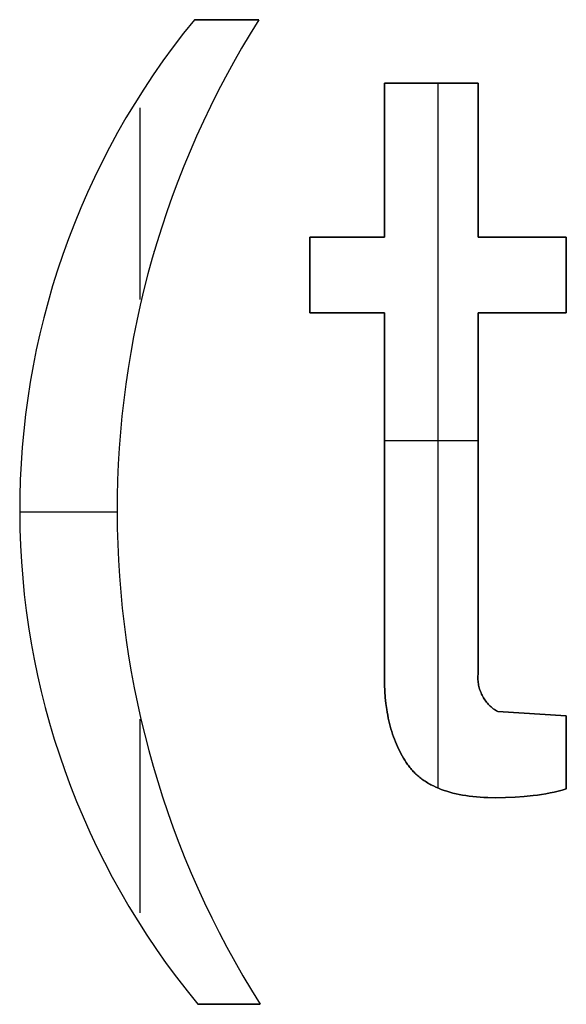
# Model space of a CAD drawing. Extents: x 8 to 226, y -72 to 328.
# Drawn here: x 151 to 155, y 54 to 61 of the extents above; entities that cross this region are included whole.
import ezdxf

# ---------------------------------------------------------------- set-up
doc = ezdxf.new("R2010")
doc.units = 0
doc.layers.add('DEFAULT', color=7, linetype='CONTINUOUS')

msp = doc.modelspace()

# ---------------------------------------------------------------- linework, layer by layer
at = {"layer": 'DEFAULT'}
for p, q in [((152.9805, 60.8665), (152.5551, 60.8665)), ((152.9805, 60.8665, 1), (152.5551, 60.8665, 1)), ((152.5551, 60.8665, 1), (152.5551, 60.8665)), ((152.5551, 60.8665, 0.5), (152.9805, 60.8665, 0.5)), ((152.7678, 60.8665), (152.7678, 60.8665, 1)), ((152.9805, 60.8665), (152.9805, 60.8665, 1)), ((153.811, 60.4478), (153.811, 59.4301)), ((154.4305, 60.4478), (153.811, 60.4478)), ((153.811, 60.4478), (153.811, 60.4478, 1)), ((153.811, 60.4478, 1), (153.811, 59.4301, 1)), ((154.4305, 60.4478, 1), (153.811, 60.4478, 1)), ((153.811, 59.4301, 0.5), (153.811, 60.4478, 0.5)), ((153.811, 60.4478, 0.5), (154.4305, 60.4478, 0.5)), ((154.1208, 60.4478), (154.1208, 60.4478, 1)), ((154.165, 55.7903), (154.165, 60.4478)), ((154.165, 55.7903, 1), (154.165, 60.4478, 1)), ((154.4305, 59.4301), (154.4305, 60.4478)), ((154.4305, 59.4301, 1), (154.4305, 60.4478, 1)), ((154.4305, 60.4478, 1), (154.4305, 60.4478)), ((154.4305, 60.4478, 0.5), (154.4305, 59.4301, 0.5)), ((152.196, 59.0176), (152.196, 60.2853)), ((152.196, 59.0176, 1), (152.196, 60.2853, 1)), ((153.811, 59.939), (153.811, 59.939, 1)), ((154.4305, 59.939), (154.4305, 59.939, 1)), ((153.3175, 59.4301), (153.3175, 58.9298)), ((153.811, 59.4301), (153.3175, 59.4301)), ((153.811, 59.4301, 1), (153.3175, 59.4301, 1)), ((153.3175, 59.4301, 1), (153.3175, 59.4301)), ((153.3175, 59.4301, 1), (153.3175, 58.9298, 1)), ((153.3175, 59.4301, 0.5), (153.811, 59.4301, 0.5)), ((153.3175, 58.9298, 0.5), (153.3175, 59.4301, 0.5)), ((153.5643, 59.4301), (153.5643, 59.4301, 1)), ((153.811, 59.4301, 1), (153.811, 59.4301)), ((155.0125, 59.4301), (154.4305, 59.4301)), ((155.0125, 59.4301, 1), (154.4305, 59.4301, 1)), ((154.4305, 59.4301, 1), (154.4305, 59.4301)), ((154.4305, 59.4301, 0.5), (155.0125, 59.4301, 0.5)), ((154.7215, 59.4301), (154.7215, 59.4301, 1)), ((155.0125, 58.9298), (155.0125, 59.4301)), ((155.0125, 58.9298, 1), (155.0125, 59.4301, 1)), ((155.0125, 59.4301, 1), (155.0125, 59.4301)), ((155.0125, 59.4301, 0.5), (155.0125, 58.9298, 0.5)), ((151.7178, 59.3689), (151.7178, 59.3689, 1)), ((152.2862, 59.3382), (152.2862, 59.3382, 1)), ((153.3175, 59.18), (153.3175, 59.18, 1)), ((155.0125, 59.18), (155.0125, 59.18, 1)), ((153.3175, 58.9298), (153.811, 58.9298)), ((153.3175, 58.9298, 1), (153.3175, 58.9298)), ((153.3175, 58.9298, 1), (153.811, 58.9298, 1)), ((153.811, 58.9298, 0.5), (153.3175, 58.9298, 0.5)), ((153.5643, 58.9298), (153.5643, 58.9298, 1)), ((153.811, 58.9298), (153.811, 56.5166)), ((153.811, 58.9298, 1), (153.811, 58.9298)), ((153.811, 58.9298, 1), (153.811, 56.5166, 1)), ((153.811, 56.5166, 0.5), (153.811, 58.9298, 0.5)), ((154.4305, 58.9298), (155.0125, 58.9298)), ((154.4305, 56.5506), (154.4305, 58.9298)), ((154.4305, 56.5506, 1), (154.4305, 58.9298, 1)), ((154.4305, 58.9298, 1), (154.4305, 58.9298)), ((154.4305, 58.9298, 1), (155.0125, 58.9298, 1)), ((154.4305, 58.9298, 0.5), (154.4305, 56.5506, 0.5)), ((155.0125, 58.9298, 0.5), (154.4305, 58.9298, 0.5)), ((154.7215, 58.9298), (154.7215, 58.9298, 1)), ((155.0125, 58.9298, 1), (155.0125, 58.9298)), ((153.811, 58.0874), (154.4305, 58.0874)), ((153.811, 58.0874, 1), (154.4305, 58.0874, 1)), ((151.4012, 57.5751), (151.4012, 57.5751, 1)), ((151.4013, 57.6143), (152.0445, 57.6143)), ((151.4013, 57.6143, 1), (152.0445, 57.6143, 1)), ((152.0445, 57.616), (152.0445, 57.616, 1)), ((151.4387, 57.0101), (151.4387, 57.0101, 1)), ((154.4287, 56.5239), (154.429, 56.5329)), ((154.4287, 56.5239, 1), (154.429, 56.5329, 1)), ((154.429, 56.5329, 0.5), (154.4287, 56.5239, 0.5)), ((154.4287, 56.515), (154.4287, 56.5239)), ((154.4287, 56.515, 1), (154.4287, 56.5239, 1)), ((154.4287, 56.5239, 0.5), (154.4287, 56.515, 0.5)), ((154.429, 56.5329), (154.4296, 56.5418)), ((154.429, 56.5329, 1), (154.4296, 56.5418, 1)), ((154.4296, 56.5418, 0.5), (154.429, 56.5329, 0.5)), ((154.4296, 56.5418), (154.4305, 56.5506)), ((154.4296, 56.5418, 1), (154.4305, 56.5506, 1)), ((154.4305, 56.5506, 0.5), (154.4296, 56.5418, 0.5)), ((154.4305, 56.5506), (154.4305, 56.5506, 1)), ((153.811, 56.5166), (153.8116, 56.4733)), ((153.811, 56.5166, 1), (153.8116, 56.4733, 1)), ((153.8116, 56.4733, 0.5), (153.811, 56.5166, 0.5)), ((153.811, 56.5166), (153.811, 56.5166, 1)), ((153.8116, 56.4733), (153.8134, 56.431)), ((153.8116, 56.4733, 1), (153.8134, 56.431, 1)), ((153.8134, 56.431, 0.5), (153.8116, 56.4733, 0.5)), ((154.429, 56.5061), (154.4287, 56.515)), ((154.429, 56.5061, 1), (154.4287, 56.515, 1)), ((154.4287, 56.515, 0.5), (154.429, 56.5061, 0.5)), ((154.4296, 56.4972), (154.429, 56.5061)), ((154.4296, 56.4972, 1), (154.429, 56.5061, 1)), ((154.429, 56.5061, 0.5), (154.4296, 56.4972, 0.5)), ((154.4306, 56.4883), (154.4296, 56.4972)), ((154.4306, 56.4883, 1), (154.4296, 56.4972, 1)), ((154.4296, 56.4972, 0.5), (154.4306, 56.4883, 0.5)), ((154.4318, 56.4795), (154.4306, 56.4883)), ((154.4318, 56.4795, 1), (154.4306, 56.4883, 1)), ((154.4306, 56.4883, 0.5), (154.4318, 56.4795, 0.5)), ((154.4333, 56.4707), (154.4318, 56.4795)), ((154.4333, 56.4707, 1), (154.4318, 56.4795, 1)), ((154.4318, 56.4795, 0.5), (154.4333, 56.4707, 0.5)), ((154.4352, 56.462), (154.4333, 56.4707)), ((154.4352, 56.462, 1), (154.4333, 56.4707, 1)), ((154.4333, 56.4707, 0.5), (154.4352, 56.462, 0.5)), ((154.4373, 56.4533), (154.4352, 56.462)), ((154.4373, 56.4533, 1), (154.4352, 56.462, 1)), ((154.4352, 56.462, 0.5), (154.4373, 56.4533, 0.5)), ((153.8134, 56.431), (153.8164, 56.3897)), ((153.8134, 56.431, 1), (153.8164, 56.3897, 1)), ((153.8164, 56.3897, 0.5), (153.8134, 56.431, 0.5)), ((154.4398, 56.4447), (154.4373, 56.4533)), ((154.4398, 56.4447, 1), (154.4373, 56.4533, 1)), ((154.4373, 56.4533, 0.5), (154.4398, 56.4447, 0.5)), ((154.4425, 56.4362), (154.4398, 56.4447)), ((154.4425, 56.4362, 1), (154.4398, 56.4447, 1)), ((154.4398, 56.4447, 0.5), (154.4425, 56.4362, 0.5)), ((154.4456, 56.4278), (154.4425, 56.4362)), ((154.4456, 56.4278, 1), (154.4425, 56.4362, 1)), ((154.4425, 56.4362, 0.5), (154.4456, 56.4278, 0.5)), ((154.4489, 56.4196), (154.4456, 56.4278)), ((154.4489, 56.4196, 1), (154.4456, 56.4278, 1)), ((154.4456, 56.4278, 0.5), (154.4489, 56.4196, 0.5)), ((154.4525, 56.4114), (154.4489, 56.4196)), ((154.4525, 56.4114, 1), (154.4489, 56.4196, 1)), ((154.4489, 56.4196, 0.5), (154.4525, 56.4114, 0.5)), ((154.4564, 56.4034), (154.4525, 56.4114)), ((154.4564, 56.4034, 1), (154.4525, 56.4114, 1)), ((154.4525, 56.4114, 0.5), (154.4564, 56.4034, 0.5)), ((154.4606, 56.3955), (154.4564, 56.4034)), ((154.4606, 56.3955, 1), (154.4564, 56.4034, 1)), ((154.4564, 56.4034, 0.5), (154.4606, 56.3955, 0.5)), ((154.465, 56.3877), (154.4606, 56.3955)), ((154.465, 56.3877, 1), (154.4606, 56.3955, 1)), ((154.4606, 56.3955, 0.5), (154.465, 56.3877, 0.5)), ((153.8164, 56.3897), (153.8206, 56.3495)), ((153.8164, 56.3897, 1), (153.8206, 56.3495, 1)), ((153.8206, 56.3495, 0.5), (153.8164, 56.3897, 0.5)), ((153.8206, 56.3495), (153.826, 56.3103)), ((153.8206, 56.3495, 1), (153.826, 56.3103, 1)), ((153.826, 56.3103, 0.5), (153.8206, 56.3495, 0.5)), ((154.4697, 56.3802), (154.465, 56.3877)), ((154.4697, 56.3802, 1), (154.465, 56.3877, 1)), ((154.465, 56.3877, 0.5), (154.4697, 56.3802, 0.5)), ((154.4747, 56.3727), (154.4697, 56.3802)), ((154.4747, 56.3727, 1), (154.4697, 56.3802, 1)), ((154.4697, 56.3802, 0.5), (154.4747, 56.3727, 0.5)), ((154.4799, 56.3655), (154.4747, 56.3727)), ((154.4799, 56.3655, 1), (154.4747, 56.3727, 1)), ((154.4747, 56.3727, 0.5), (154.4799, 56.3655, 0.5)), ((154.4854, 56.3585), (154.4799, 56.3655)), ((154.4854, 56.3585, 1), (154.4799, 56.3655, 1)), ((154.4799, 56.3655, 0.5), (154.4854, 56.3585, 0.5)), ((154.4911, 56.3516), (154.4854, 56.3585)), ((154.4911, 56.3516, 1), (154.4854, 56.3585, 1)), ((154.4854, 56.3585, 0.5), (154.4911, 56.3516, 0.5)), ((154.4971, 56.3449), (154.4911, 56.3516)), ((154.4971, 56.3449, 1), (154.4911, 56.3516, 1)), ((154.4911, 56.3516, 0.5), (154.4971, 56.3449, 0.5)), ((154.5032, 56.3385), (154.4971, 56.3449)), ((154.5032, 56.3385, 1), (154.4971, 56.3449, 1)), ((154.4971, 56.3449, 0.5), (154.5032, 56.3385, 0.5)), ((154.5096, 56.3323), (154.5032, 56.3385)), ((154.5096, 56.3323, 1), (154.5032, 56.3385, 1)), ((154.5032, 56.3385, 0.5), (154.5096, 56.3323, 0.5)), ((154.5162, 56.3263), (154.5096, 56.3323)), ((154.5162, 56.3263, 1), (154.5096, 56.3323, 1)), ((154.5096, 56.3323, 0.5), (154.5162, 56.3263, 0.5)), ((153.826, 56.3103), (153.8291, 56.2911)), ((153.826, 56.3103, 1), (153.8291, 56.2911, 1)), ((153.8291, 56.2911, 0.5), (153.826, 56.3103, 0.5)), ((153.8291, 56.2911), (153.8326, 56.2721)), ((153.8291, 56.2911, 1), (153.8326, 56.2721, 1)), ((153.8326, 56.2721, 0.5), (153.8291, 56.2911, 0.5)), ((153.8326, 56.2721), (153.8363, 56.2534)), ((153.8326, 56.2721, 1), (153.8363, 56.2534, 1)), ((153.8363, 56.2534, 0.5), (153.8326, 56.2721, 0.5)), ((154.523, 56.3205), (154.5162, 56.3263)), ((154.523, 56.3205, 1), (154.5162, 56.3263, 1)), ((154.5162, 56.3263, 0.5), (154.523, 56.3205, 0.5)), ((154.53, 56.315), (154.523, 56.3205)), ((154.53, 56.315, 1), (154.523, 56.3205, 1)), ((154.523, 56.3205, 0.5), (154.53, 56.315, 0.5)), ((154.5372, 56.3097), (154.53, 56.315)), ((154.5372, 56.3097, 1), (154.53, 56.315, 1)), ((154.53, 56.315, 0.5), (154.5372, 56.3097, 0.5)), ((154.5446, 56.3046), (154.5372, 56.3097)), ((154.5446, 56.3046, 1), (154.5372, 56.3097, 1)), ((154.5372, 56.3097, 0.5), (154.5446, 56.3046, 0.5)), ((154.5521, 56.2999), (154.5446, 56.3046)), ((154.5521, 56.2999, 1), (154.5446, 56.3046, 1)), ((154.5446, 56.3046, 0.5), (154.5521, 56.2999, 0.5)), ((154.5598, 56.2954), (154.5521, 56.2999)), ((154.5598, 56.2954, 1), (154.5521, 56.2999, 1)), ((154.5521, 56.2999, 0.5), (154.5598, 56.2954, 0.5)), ((155.0125, 56.2681), (154.5598, 56.2954)), ((155.0125, 56.2681, 1), (154.5598, 56.2954, 1)), ((154.5598, 56.2954, 1), (154.5598, 56.2954)), ((154.5598, 56.2954, 0.5), (155.0125, 56.2681, 0.5)), ((155.0125, 55.7848), (155.0125, 56.2681)), ((155.0125, 55.7848, 1), (155.0125, 56.2681, 1)), ((155.0125, 56.2681, 1), (155.0125, 56.2681)), ((155.0125, 56.2681, 0.5), (155.0125, 55.7848, 0.5)), ((152.196, 54.9663), (152.196, 56.2462)), ((152.196, 54.9663, 1), (152.196, 56.2462, 1)), ((153.8363, 56.2534), (153.8403, 56.2349)), ((153.8363, 56.2534, 1), (153.8403, 56.2349, 1)), ((153.8403, 56.2349, 0.5), (153.8363, 56.2534, 0.5)), ((153.8403, 56.2349), (153.8447, 56.2167)), ((153.8403, 56.2349, 1), (153.8447, 56.2167, 1)), ((153.8447, 56.2167, 0.5), (153.8403, 56.2349, 0.5)), ((153.8447, 56.2167), (153.8493, 56.1988)), ((153.8447, 56.2167, 1), (153.8493, 56.1988, 1)), ((153.8493, 56.1988, 0.5), (153.8447, 56.2167, 0.5)), ((153.8493, 56.1988), (153.8542, 56.1811)), ((153.8493, 56.1988, 1), (153.8542, 56.1811, 1)), ((153.8542, 56.1811, 0.5), (153.8493, 56.1988, 0.5)), ((154.7981, 56.2579), (154.7981, 56.2579, 1)), ((154.8934, 56.2596), (154.8934, 56.2596, 1)), ((153.8542, 56.1811), (153.8595, 56.1637)), ((153.8542, 56.1811, 1), (153.8595, 56.1637, 1)), ((153.8595, 56.1637, 0.5), (153.8542, 56.1811, 0.5)), ((153.8595, 56.1637), (153.865, 56.1465)), ((153.8595, 56.1637, 1), (153.865, 56.1465, 1)), ((153.865, 56.1465, 0.5), (153.8595, 56.1637, 0.5)), ((153.865, 56.1465), (153.8709, 56.1296)), ((153.865, 56.1465, 1), (153.8709, 56.1296, 1)), ((153.8709, 56.1296, 0.5), (153.865, 56.1465, 0.5)), ((153.8709, 56.1296), (153.877, 56.1129)), ((153.8709, 56.1296, 1), (153.877, 56.1129, 1)), ((153.877, 56.1129, 0.5), (153.8709, 56.1296, 0.5)), ((153.877, 56.1129), (153.8834, 56.0965)), ((153.877, 56.1129, 1), (153.8834, 56.0965, 1)), ((153.8834, 56.0965, 0.5), (153.877, 56.1129, 0.5)), ((153.8834, 56.0965), (153.8901, 56.0803)), ((153.8834, 56.0965, 1), (153.8901, 56.0803, 1)), ((153.8901, 56.0803, 0.5), (153.8834, 56.0965, 0.5)), ((153.8901, 56.0803), (153.8972, 56.0644)), ((153.8901, 56.0803, 1), (153.8972, 56.0644, 1)), ((153.8972, 56.0644, 0.5), (153.8901, 56.0803, 0.5)), ((153.8972, 56.0644), (153.9045, 56.0488)), ((153.8972, 56.0644, 1), (153.9045, 56.0488, 1)), ((153.9045, 56.0488, 0.5), (153.8972, 56.0644, 0.5)), ((153.9045, 56.0488), (153.9121, 56.0334)), ((153.9045, 56.0488, 1), (153.9121, 56.0334, 1)), ((153.9121, 56.0334, 0.5), (153.9045, 56.0488, 0.5)), ((153.9121, 56.0334), (153.9201, 56.0183)), ((153.9121, 56.0334, 1), (153.9201, 56.0183, 1)), ((153.9201, 56.0183, 0.5), (153.9121, 56.0334, 0.5)), ((153.9201, 56.0183), (153.9283, 56.0034)), ((153.9201, 56.0183, 1), (153.9283, 56.0034, 1)), ((153.9283, 56.0034, 0.5), (153.9201, 56.0183, 0.5)), ((153.9283, 56.0034), (153.9368, 55.9888)), ((153.9283, 56.0034, 1), (153.9368, 55.9888, 1)), ((153.9368, 55.9888, 0.5), (153.9283, 56.0034, 0.5)), ((155.0125, 56.0265), (155.0125, 56.0265, 1)), ((153.9368, 55.9888), (153.9456, 55.9744)), ((153.9368, 55.9888, 1), (153.9456, 55.9744, 1)), ((153.9456, 55.9744, 0.5), (153.9368, 55.9888, 0.5)), ((153.9456, 55.9744), (153.9548, 55.9603)), ((153.9456, 55.9744, 1), (153.9548, 55.9603, 1)), ((153.9548, 55.9603, 0.5), (153.9456, 55.9744, 0.5)), ((153.9548, 55.9603), (153.9642, 55.9465)), ((153.9548, 55.9603, 1), (153.9642, 55.9465, 1)), ((153.9642, 55.9465, 0.5), (153.9548, 55.9603, 0.5)), ((153.9642, 55.9465), (153.969, 55.9397)), ((153.9642, 55.9465, 1), (153.969, 55.9397, 1)), ((153.969, 55.9397, 0.5), (153.9642, 55.9465, 0.5)), ((153.9642, 55.9465), (153.9642, 55.9465, 1)), ((153.969, 55.9397), (153.974, 55.933)), ((153.969, 55.9397, 1), (153.974, 55.933, 1)), ((153.974, 55.933, 0.5), (153.969, 55.9397, 0.5)), ((151.7041, 55.9346), (151.7041, 55.9346, 1)), ((153.974, 55.933), (153.9792, 55.9264)), ((153.974, 55.933, 1), (153.9792, 55.9264, 1)), ((153.9792, 55.9264, 0.5), (153.974, 55.933, 0.5)), ((153.9792, 55.9264), (153.9844, 55.9199)), ((153.9792, 55.9264, 1), (153.9844, 55.9199, 1)), ((153.9844, 55.9199, 0.5), (153.9792, 55.9264, 0.5)), ((153.9844, 55.9199), (153.9898, 55.9135)), ((153.9844, 55.9199, 1), (153.9898, 55.9135, 1)), ((153.9898, 55.9135, 0.5), (153.9844, 55.9199, 0.5)), ((153.9898, 55.9135), (153.9953, 55.9072)), ((153.9898, 55.9135, 1), (153.9953, 55.9072, 1)), ((153.9953, 55.9072, 0.5), (153.9898, 55.9135, 0.5)), ((153.9953, 55.9072), (154.001, 55.9011)), ((153.9953, 55.9072, 1), (154.001, 55.9011, 1)), ((154.001, 55.9011, 0.5), (153.9953, 55.9072, 0.5)), ((154.001, 55.9011), (154.0068, 55.895)), ((154.001, 55.9011, 1), (154.0068, 55.895, 1)), ((154.0068, 55.895, 0.5), (154.001, 55.9011, 0.5)), ((154.0068, 55.895), (154.0127, 55.8891)), ((154.0068, 55.895, 1), (154.0127, 55.8891, 1)), ((154.0127, 55.8891, 0.5), (154.0068, 55.895, 0.5)), ((154.0127, 55.8891), (154.0188, 55.8832)), ((154.0127, 55.8891, 1), (154.0188, 55.8832, 1)), ((154.0188, 55.8832, 0.5), (154.0127, 55.8891, 0.5)), ((154.0188, 55.8832), (154.025, 55.8775)), ((154.0188, 55.8832, 1), (154.025, 55.8775, 1)), ((154.025, 55.8775, 0.5), (154.0188, 55.8832, 0.5)), ((154.025, 55.8775), (154.0313, 55.8719)), ((154.025, 55.8775, 1), (154.0313, 55.8719, 1)), ((154.0313, 55.8719, 0.5), (154.025, 55.8775, 0.5)), ((152.3202, 55.812), (152.3202, 55.812, 1)), ((154.0313, 55.8719), (154.0378, 55.8664)), ((154.0313, 55.8719, 1), (154.0378, 55.8664, 1)), ((154.0378, 55.8664, 0.5), (154.0313, 55.8719, 0.5)), ((154.0378, 55.8664), (154.0444, 55.8609)), ((154.0378, 55.8664, 1), (154.0444, 55.8609, 1)), ((154.0444, 55.8609, 0.5), (154.0378, 55.8664, 0.5)), ((154.0444, 55.8609), (154.0511, 55.8556)), ((154.0444, 55.8609, 1), (154.0511, 55.8556, 1)), ((154.0511, 55.8556, 0.5), (154.0444, 55.8609, 0.5)), ((154.0511, 55.8556), (154.058, 55.8504)), ((154.0511, 55.8556, 1), (154.058, 55.8504, 1)), ((154.058, 55.8504, 0.5), (154.0511, 55.8556, 0.5)), ((154.058, 55.8504), (154.065, 55.8453)), ((154.058, 55.8504, 1), (154.065, 55.8453, 1)), ((154.065, 55.8453, 0.5), (154.058, 55.8504, 0.5)), ((154.065, 55.8453), (154.0722, 55.8404)), ((154.065, 55.8453, 1), (154.0722, 55.8404, 1)), ((154.0722, 55.8404, 0.5), (154.065, 55.8453, 0.5)), ((154.0722, 55.8404), (154.0794, 55.8355)), ((154.0722, 55.8404, 1), (154.0794, 55.8355, 1)), ((154.0794, 55.8355, 0.5), (154.0722, 55.8404, 0.5)), ((154.0794, 55.8355), (154.0868, 55.8307)), ((154.0794, 55.8355, 1), (154.0868, 55.8307, 1)), ((154.0868, 55.8307, 0.5), (154.0794, 55.8355, 0.5)), ((154.0868, 55.8307), (154.0944, 55.826)), ((154.0868, 55.8307, 1), (154.0944, 55.826, 1)), ((154.0944, 55.826, 0.5), (154.0868, 55.8307, 0.5)), ((154.0944, 55.826), (154.1021, 55.8215)), ((154.0944, 55.826, 1), (154.1021, 55.8215, 1)), ((154.1021, 55.8215, 0.5), (154.0944, 55.826, 0.5)), ((154.1021, 55.8215), (154.1099, 55.817)), ((154.1021, 55.8215, 1), (154.1099, 55.817, 1)), ((154.1099, 55.817, 0.5), (154.1021, 55.8215, 0.5)), ((154.1099, 55.817), (154.1178, 55.8127)), ((154.1099, 55.817, 1), (154.1178, 55.8127, 1)), ((154.1178, 55.8127, 0.5), (154.1099, 55.817, 0.5)), ((154.1178, 55.8127), (154.1341, 55.8043)), ((154.1178, 55.8127, 1), (154.1341, 55.8043, 1)), ((154.1341, 55.8043, 0.5), (154.1178, 55.8127, 0.5)), ((154.1341, 55.8043), (154.151, 55.7964)), ((154.1341, 55.8043, 1), (154.151, 55.7964, 1)), ((154.151, 55.7964, 0.5), (154.1341, 55.8043, 0.5)), ((154.151, 55.7964), (154.1684, 55.7889)), ((154.151, 55.7964, 1), (154.1684, 55.7889, 1)), ((154.1684, 55.7889, 0.5), (154.151, 55.7964, 0.5)), ((154.1684, 55.7889), (154.1863, 55.7818)), ((154.1684, 55.7889, 1), (154.1863, 55.7818, 1)), ((154.1863, 55.7818, 0.5), (154.1684, 55.7889, 0.5)), ((154.1863, 55.7818), (154.2047, 55.7752)), ((154.1863, 55.7818, 1), (154.2047, 55.7752, 1)), ((154.2047, 55.7752, 0.5), (154.1863, 55.7818, 0.5)), ((154.2047, 55.7752), (154.2237, 55.769)), ((154.2047, 55.7752, 1), (154.2237, 55.769, 1)), ((154.2237, 55.769, 0.5), (154.2047, 55.7752, 0.5)), ((154.2237, 55.769), (154.2433, 55.7632)), ((154.2237, 55.769, 1), (154.2433, 55.7632, 1)), ((154.2433, 55.7632, 0.5), (154.2237, 55.769, 0.5)), ((154.2433, 55.7632), (154.2633, 55.7578)), ((154.2433, 55.7632, 1), (154.2633, 55.7578, 1)), ((154.2633, 55.7578, 0.5), (154.2433, 55.7632, 0.5)), ((154.2633, 55.7578), (154.2839, 55.7529)), ((154.2633, 55.7578, 1), (154.2839, 55.7529, 1)), ((154.2839, 55.7529, 0.5), (154.2633, 55.7578, 0.5)), ((154.2839, 55.7529), (154.3051, 55.7484)), ((154.2839, 55.7529, 1), (154.3051, 55.7484, 1)), ((154.3051, 55.7484, 0.5), (154.2839, 55.7529, 0.5)), ((154.3051, 55.7484), (154.3268, 55.7443)), ((154.3051, 55.7484, 1), (154.3268, 55.7443, 1)), ((154.3268, 55.7443, 0.5), (154.3051, 55.7484, 0.5)), ((154.3268, 55.7443), (154.349, 55.7407)), ((154.3268, 55.7443, 1), (154.349, 55.7407, 1)), ((154.349, 55.7407, 0.5), (154.3268, 55.7443, 0.5)), ((154.793, 55.7406), (154.8214, 55.7442)), ((154.793, 55.7406, 1), (154.8214, 55.7442, 1)), ((154.8214, 55.7442, 0.5), (154.793, 55.7406, 0.5)), ((154.8214, 55.7442), (154.8495, 55.7484)), ((154.8214, 55.7442, 1), (154.8495, 55.7484, 1)), ((154.8495, 55.7484, 0.5), (154.8214, 55.7442, 0.5)), ((154.8495, 55.7484), (154.8773, 55.7532)), ((154.8495, 55.7484, 1), (154.8773, 55.7532, 1)), ((154.8773, 55.7532, 0.5), (154.8495, 55.7484, 0.5)), ((154.8773, 55.7532), (154.9049, 55.7584)), ((154.8773, 55.7532, 1), (154.9049, 55.7584, 1)), ((154.9049, 55.7584, 0.5), (154.8773, 55.7532, 0.5)), ((154.9049, 55.7584), (154.9322, 55.7642)), ((154.9049, 55.7584, 1), (154.9322, 55.7642, 1)), ((154.9322, 55.7642, 0.5), (154.9049, 55.7584, 0.5)), ((154.9322, 55.7642), (154.9592, 55.7706)), ((154.9322, 55.7642, 1), (154.9592, 55.7706, 1)), ((154.9592, 55.7706, 0.5), (154.9322, 55.7642, 0.5)), ((154.9592, 55.7706), (154.986, 55.7774)), ((154.9592, 55.7706, 1), (154.986, 55.7774, 1)), ((154.986, 55.7774, 0.5), (154.9592, 55.7706, 0.5)), ((154.986, 55.7774), (155.0125, 55.7848)), ((154.986, 55.7774, 1), (155.0125, 55.7848, 1)), ((155.0125, 55.7848, 0.5), (154.986, 55.7774, 0.5)), ((155.0125, 55.7848, 1), (155.0125, 55.7848)), ((154.349, 55.7407), (154.3718, 55.7374)), ((154.349, 55.7407, 1), (154.3718, 55.7374, 1)), ((154.3718, 55.7374, 0.5), (154.349, 55.7407, 0.5)), ((154.3718, 55.7374), (154.3951, 55.7347)), ((154.3718, 55.7374, 1), (154.3951, 55.7347, 1)), ((154.3951, 55.7347, 0.5), (154.3718, 55.7374, 0.5)), ((154.3951, 55.7347), (154.4189, 55.7323)), ((154.3951, 55.7347, 1), (154.4189, 55.7323, 1)), ((154.4189, 55.7323, 0.5), (154.3951, 55.7347, 0.5)), ((154.4189, 55.7323), (154.4433, 55.7304)), ((154.4189, 55.7323, 1), (154.4433, 55.7304, 1)), ((154.4433, 55.7304, 0.5), (154.4189, 55.7323, 0.5)), ((154.4433, 55.7304), (154.4682, 55.7289)), ((154.4433, 55.7304, 1), (154.4682, 55.7289, 1)), ((154.4682, 55.7289, 0.5), (154.4433, 55.7304, 0.5)), ((154.4682, 55.7289), (154.4937, 55.7278)), ((154.4682, 55.7289, 1), (154.4937, 55.7278, 1)), ((154.4937, 55.7278, 0.5), (154.4682, 55.7289, 0.5)), ((154.4937, 55.7278), (154.5462, 55.7269)), ((154.4937, 55.7278, 1), (154.5462, 55.7269, 1)), ((154.5462, 55.7269, 0.5), (154.4937, 55.7278, 0.5)), ((154.5462, 55.7269), (154.6114, 55.7278)), ((154.5462, 55.7269, 1), (154.6114, 55.7278, 1)), ((154.6114, 55.7278, 0.5), (154.5462, 55.7269, 0.5)), ((154.5462, 55.7269), (154.5462, 55.7269, 1)), ((154.6114, 55.7278), (154.6743, 55.7303)), ((154.6114, 55.7278, 1), (154.6743, 55.7303, 1)), ((154.6743, 55.7303, 0.5), (154.6114, 55.7278, 0.5)), ((154.6743, 55.7303), (154.7348, 55.7346)), ((154.6743, 55.7303, 1), (154.7348, 55.7346, 1)), ((154.7348, 55.7346, 0.5), (154.6743, 55.7303, 0.5)), ((154.7348, 55.7346), (154.793, 55.7406)), ((154.7348, 55.7346, 1), (154.793, 55.7406, 1)), ((154.793, 55.7406, 0.5), (154.7348, 55.7346, 0.5)), ((154.793, 55.7406), (154.793, 55.7406, 1)), ((151.9628, 55.3525), (151.9628, 55.3525, 1)), ((152.5789, 54.3621), (152.9907, 54.3621)), ((152.5789, 54.3621, 1), (152.5789, 54.3621)), ((152.5789, 54.3621, 1), (152.9907, 54.3621, 1)), ((152.9907, 54.3621, 0.5), (152.5789, 54.3621, 0.5)), ((152.7848, 54.3621), (152.7848, 54.3621, 1)), ((152.9907, 54.3621, 1), (152.9907, 54.3621))]:
    msp.add_line(p, q, dxfattribs=at)
for centre, radius, start, end in [((156.5204, 57.6288), 5.1193, 140.76802, 219.65173), ((156.5204, 57.6288, 1), 5.1193, 140.76802, 219.65173), ((156.5204, 57.6288, 0.5), 5.1193, 140.76802, 219.65173), ((158.1344, 57.6224), 6.0899, 147.8116, 212.3683), ((158.1344, 57.6224, 1), 6.0899, 147.8116, 212.3683), ((158.1344, 57.6224, 0.5), 6.0899, 147.8116, 212.3683)]:
    msp.add_arc(centre, radius, start, end, dxfattribs=at)

doc.saveas('drawing.dxf')
